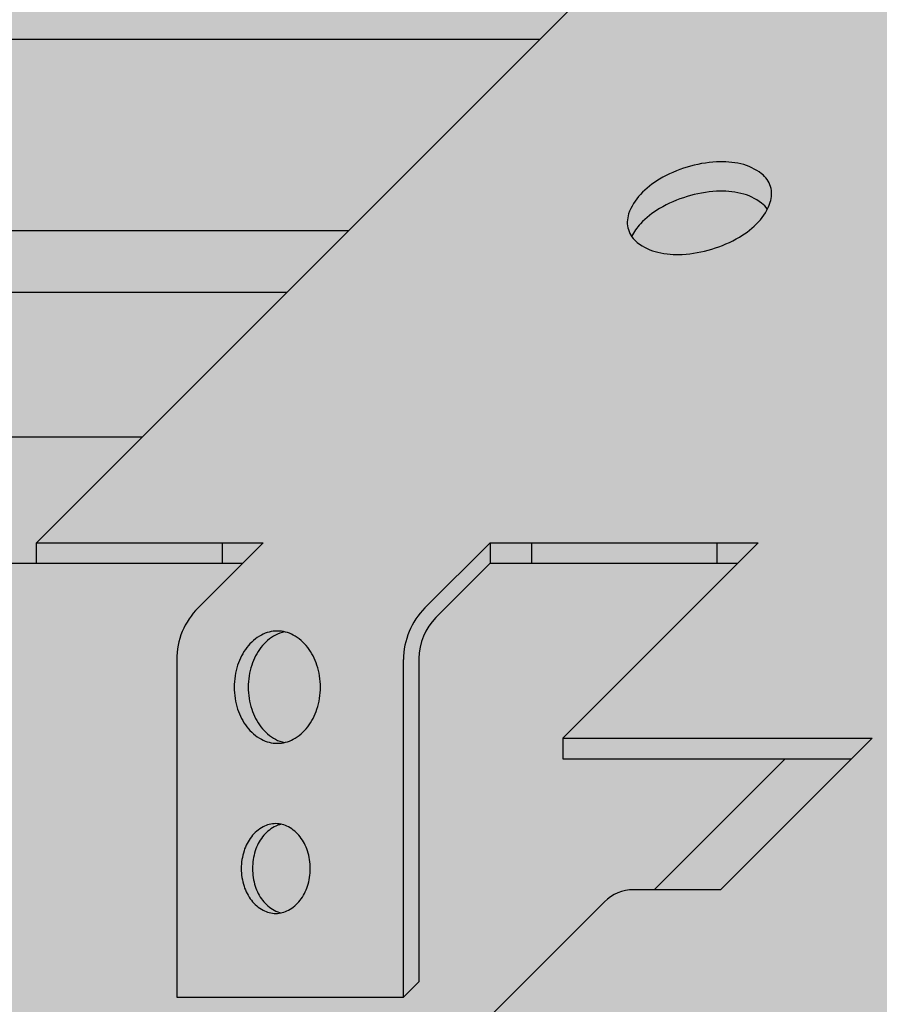
# Model space of a CAD drawing. Extents: x 1139 to 2242, y 0 to 1485.
# Drawn here: x 1600 to 1656, y 625 to 689 of the extents above; entities that cross this region are included whole.
import ezdxf

# ---------------------------------------------------------------- set-up
doc = ezdxf.new("R2010")
doc.units = 0
doc.header["$LTSCALE"] = 15
for name, color, linetype in [('GRAU10', 254, 'CONTINUOUS'), ('GRAU20', 253, 'CONTINUOUS'), ('GRAU35', 251, 'CONTINUOUS'), ('UK', 2, 'CONTINUOUS'), ('UK1', 1, 'CONTINUOUS'), ('UK2', 2, 'CONTINUOUS'), ('UK4', 4, 'CONTINUOUS')]:
    doc.layers.add(name, color=color, linetype=linetype)

# ---------------------------------------------------------------- blocks, each defined once
blk = doc.blocks.new('niveau-schraube-p')
at = {"layer": 'UK1'}
blk.add_lwpolyline([(-72.4600431440158, 45.31072610853425, 0.1570290834003625), (-72.02652037136795, 44.68457528609952, 0.106601897174769), (-71.0253142293659, 44.21163682476026, 0.07226491741675332), (-69.84553513491483, 44.11156663082602, 0.0586687512259909), (-68.41242346747822, 44.36770827466444, 0.05866875122575488), (-67.07799683940357, 44.94970755932809, 0.07226491741617286), (-66.15196682966871, 45.68751591959381, 0.1066018971744445), (-65.5813762421094, 46.63646845180028, 0.1570290834011662), (-65.56808915720922, 47.39793434087187, 0.157029083400761), (-66.00161192985615, 48.02408516330615, 0.1066018971749094), (-67.00281807186002, 48.49702362464632, 0.07226491741680516), (-68.18259716631201, 48.59709381858011, 0.05866875122590354), (-69.61570883374588, 48.34095217474169, 0.05866875122609375), (-70.95013546181326, 47.75895289007985, 0.07226491741721876), (-71.8761654715563, 47.02114452981186, 0.1066018971745589), (-72.44675605911743, 46.07219199760311, 0.157029083400231)], format="xyb", close=True, dxfattribs=at)
blk.add_lwpolyline([(-65.72280837988365, 46.30047243014587, 0.0826811593468945), (-66.00161192985615, 46.59848516330612, 0.1066018971749094), (-67.00281807186002, 47.07142362464583, 0.07226491741680516), (-68.18259716631201, 47.17149381857962, 0.05866875122590354), (-69.61570883374588, 46.9153521747412, 0.05866875122609375), (-70.95013546181326, 46.33335289007937, 0.07226491741721876), (-71.8761654715563, 45.59554452981229, 0.07159289906414937), (-72.30532392134137, 44.98258801926022, 0.03016907072380749)], format="xyb", dxfattribs=at)
at = {"layer": 'UK1', "flags": 128}
for points in [[(-91.57557163076581, 23.12498951072939, 0.07714916207086527), (-91.40935691370578, 22.054171605791, 0.08694926984520415), (-90.96340772419899, 21.20060482680219, 0.1057043944212028), (-90.25543001003643, 20.59789087684385, 0.1242921542981526), (-89.48551331856834, 20.40349859149637, 0.1242921542981349), (-88.71559662710115, 20.59789087684385, 0.1057043944212998), (-88.0076189129386, 21.20060482680219, 0.08694926984523071), (-87.56166972342999, 22.05417160579145, 0.07714916207091706), (-87.39545500637087, 23.12498951072939, 0.07714916207101069), (-87.56166972342999, 24.19580741566824, 0.0869492698451946), (-88.0076189129386, 25.04937419465705, 0.105704394421236), (-88.71559662710115, 25.65208814461539, 0.1242921542981595), (-89.48551331856834, 25.84648042996287, 0.1242921542981786), (-90.25543001003552, 25.65208814461585, 0.1057043944213805), (-90.96340772419899, 25.04937419465705, 0.08694926984525311), (-91.40935691370578, 24.19580741566824, 0.07714916207087966)], [(-91.23355029907998, 14.32982611959414, 0.07714916207086527), (-91.10057852543196, 13.47317179564334, 0.08694926984520415), (-90.74381917382652, 12.79031837245248, 0.1057043944212028), (-90.17743700249594, 12.30814721248544, 0.1242921542981526), (-89.56150364932182, 12.15263338420755, 0.1242921542981349), (-88.94557029614771, 12.30814721248544, 0.1057043944212998), (-88.37918812481803, 12.79031837245248, 0.08694926984523071), (-88.02242877321078, 13.47317179564379, 0.07714916207091706), (-87.88945699956366, 14.32982611959414, 0.07714916207101069), (-88.02242877321078, 15.18648044354541, 0.0869492698451946), (-88.37918812481803, 15.86933386673627, 0.105704394421236), (-88.94557029614771, 16.35150502670285, 0.1242921542981595), (-89.56150364932182, 16.50701885498074, 0.1242921542981786), (-90.17743700249594, 16.35150502670331, 0.1057043944213805), (-90.74381917382652, 15.86933386673627, 0.08694926984525311), (-91.10057852543196, 15.18648044354541, 0.07714916207087966)]]:
    blk.add_lwpolyline(points, format="xyb", close=True, dxfattribs=at)
for points in [[(-89.14527126774556, 25.81039037138771, 0.07093832843659073), (-89.57494590838996, 25.65208814461585, 0.1057043944213805), (-90.28292362255252, 25.04937419465705, 0.08694926984525311), (-90.72887281206113, 24.19580741566824, 0.07714916207087966), (-90.89508752912025, 23.12498951072939, 0.07714916207086527), (-90.72887281206113, 22.054171605791, 0.08694926984520415), (-90.28292362255252, 21.20060482680219, 0.1057043944212028), (-89.57494590838996, 20.59789087684385, 0.07093832843662091), (-89.14527126774556, 20.43958865007153)], [(-89.28931000866396, 16.47814680812098, 0.07093832843659073), (-89.6330497211793, 16.35150502670331, 0.1057043944213805), (-90.19943189250898, 15.86933386673627, 0.08694926984525311), (-90.55619124411623, 15.18648044354541, 0.07714916207087966), (-90.68916301776335, 14.32982611959414, 0.07714916207086527), (-90.55619124411623, 13.47317179564334, 0.08694926984520415), (-90.19943189250898, 12.79031837245248, 0.1057043944212028), (-89.6330497211793, 12.30814721248544, 0.07093832843662091), (-89.28931000866396, 12.18150543106776)]]:
    blk.add_lwpolyline(points, format="xyb", dxfattribs=at)
at = {"layer": 'UK2'}
for p, q in [((-69.06356273642268, 62.23409403272262), (-101.1662106022941, 30.13144616685395)), ((-101.1662106022941, 30.13144616685395), (-90.166210602295, 30.1314461668544)), ((-101.1662106022941, 29.13144616685395), (-101.1662106022941, 30.13144616685395)), ((-90.166210602295, 30.1314461668544), (-93.324561425311, 26.9730943929485)), ((-92.16621060229409, 30.1314461668544), (-92.16621060229409, 29.1314461668544)), ((-82.32484402256887, 26.97281274658144), (-79.16621060229318, 30.1314461668544)), ((-79.16621060229318, 30.1314461668544), (-66.16621060229409, 30.13144616685395)), ((-79.16621060229409, 30.13144616685395), (-79.16621060229409, 29.13144616685395)), ((-77.16621060229409, 30.13144616685395), (-77.16621060229409, 29.1314461668544)), ((-75.64144147019397, 20.65621529895407), (-66.16621060229409, 30.13144616685349)), ((-68.16621060229409, 30.13144616685395), (-68.16621060229409, 29.1314461668544)), ((-79.16598562163108, 29.13177708329931), (-81.79566590232571, 26.50209680260559)), ((-94.36586966306004, 24.45915338757368), (-94.36586966306004, 8.088701183612557)), ((-83.36615263875501, 8.088701183612557), (-83.36615263875501, 24.45887136276724)), ((-82.61621709188057, 24.52111099216017), (-82.61621709188057, 8.838769714446244)), ((-75.64144147019397, 20.65621529895407), (-60.64144147019397, 20.65621529895407)), ((-75.64144147019397, 20.65621529895407), (-75.64144147019397, 19.65621529895407)), ((-60.64144147019397, 20.65621529895407), (-67.99535199453476, 13.30230477461464)), ((-75.64144147019397, 19.65621529895407), (-61.64144147019397, 19.65621529895407)), ((-67.99535199453476, 13.30230477461464), (-72.21241988445672, 13.30234660482483)), ((-73.62646127797598, 12.71656009897561), (-79.13857917659607, 7.204441097966537)), ((-82.61621709188057, 8.838769714446244), (-83.36615263875501, 8.088701183612557)), ((-94.36586966306004, 8.088701183612557), (-83.36615263875501, 8.088701183612557))]:
    blk.add_line(p, q, dxfattribs=at)
for centre, radius, start, end in [((-90.8106196630606, 24.45915338757277), 3.555249999999459, 135.0000086250558, 179.9999999999739), ((-79.81090263875467, 24.45887136276815), 3.555250000000342, 135.0000000000184, 180), ((-79.81468009187938, 24.52111099216017), 2.801537000000969, 135.0000000000184, 180), ((-72.21231950184483, 11.30252064835258), 1.999826125171553, 90.00287599999884, 135.0020730000232)]:
    blk.add_arc(centre, radius, start, end, dxfattribs=at)

msp = doc.modelspace()

# ---------------------------------------------------------------- hatches: boundary and pattern name
at = {"layer": 'GRAU10'}
h = msp.add_hatch(color=256, dxfattribs=at)
h.paths.add_polyline_path([(1619.287895927368, 646.9387728332057, 0.0869492698451946), (1618.688631324631, 648.0857921994341, 0.105704394421236), (1617.737253917506, 648.8957166129841, 0.07093832843667533), (1617.159858983532, 649.1084424644282, 0.07093832843652086), (1616.582464049558, 648.8957166129846, 0.1057043944213805), (1615.631086642433, 648.0857921994341, 0.08694926984525314), (1615.031822039696, 646.9387728332057, 0.07714916207087966), (1614.808463417838, 645.4998123383701, 0.07714916207086527), (1615.031822039696, 644.0608518435351, 0.08694926984520415), (1615.631086642433, 642.9138324773068, 0.1057043944212028), (1616.582464049558, 642.1039080637568, 0.07093832843656468), (1617.159858983532, 641.8911822123127, 0.07093832843664183), (1617.737253917506, 642.1039080637568, 0.1057043944212998), (1618.688631324631, 642.9138324773068, 0.08694926984523073), (1619.287895927368, 644.0608518435357, 0.07714916207091706), (1619.511254549226, 645.4998123383701, 0.07714916207101069)])
h.paths.add_polyline_path([(1618.847416795584, 633.6809096032775, 0.07714916207101068), (1618.668729898098, 634.8320779991462, 0.0869492698451946), (1618.189318215907, 635.7496934921287, 0.105704394421236), (1617.428216290208, 636.3976330229685, 0.07093832843684005), (1616.966300343027, 636.5678137041241, 0.07093832843645398), (1616.504384395849, 636.3976330229691, 0.1057043944213805), (1615.74328247015, 635.7496934921287, 0.08694926984525311), (1615.26387078796, 634.8320779991462, 0.07714916207087964), (1615.085183890473, 633.6809096032775, 0.07714916207086527), (1615.26387078796, 632.5297412074094, 0.08694926984520414), (1615.74328247015, 631.612125714427, 0.1057043944212028), (1616.504384395849, 630.9641861835865, 0.07093832843667697), (1616.966300343028, 630.7940055024313, 0.07093832843663353), (1617.428216290208, 630.9641861835865, 0.1057043944212998), (1618.189318215907, 631.612125714427, 0.08694926984523073), (1618.668729898098, 632.5297412074101, 0.07714916207091706)])
h.paths.add_polyline_path([(1654.119387165514, 640.8384884725403), (1649.797760136841, 640.8384884725405), (1641.259444669607, 632.3001737064291), (1645.58102953246, 632.3001308394873)])
h.paths.add_polyline_path([(1715.706747498074, 622.8367275326564), (1715.370213702795, 624.0695537066515), (1714.803240661631, 624.9704751000037), (1714.17535578657, 625.4538215173051), (1714.134658708328, 625.444253552547), (1713.519203830202, 624.9704757595653), (1712.952231456749, 624.069553235389), (1712.615697480644, 622.8367273433637), (1712.615697480644, 621.4867155886461), (1712.952231456749, 620.2538896966225), (1713.519203464769, 619.3529677531153), (1714.134658762733, 618.8791903190393), (1714.17965304693, 618.8686120286873), (1714.27895848509, 618.9450573715577), (1714.276871085323, 618.9477689840741), (1714.803241760761, 619.352969217881), (1715.370213529682, 620.253889934863), (1715.706747498074, 621.4867167430331)])
h.paths.add_polyline_path([(1811.677659663023, 718.8119581908057), (1811.341125867745, 720.0447843648003), (1810.77415282658, 720.945705758153), (1810.146267951519, 721.4290521754546), (1810.105570873277, 721.4194842106966), (1809.490115995151, 720.9457064177144), (1808.923143621698, 720.0447838935386), (1808.586609645592, 718.811958001513), (1808.586609645592, 717.4576277535893), (1808.923143621699, 716.2248018615664), (1809.490115629717, 715.3238799180597), (1810.105570927682, 714.8501024839832), (1810.146267789572, 714.840534530427), (1810.77415392571, 715.3238813828245), (1811.341125694631, 716.2248020998072), (1811.677659663023, 717.4576289079772)])
msp.add_hatch(color=256, dxfattribs=at).paths.add_polyline_path([(1640.956559395221, 694.8654456413443), (1547.493957958427, 694.8654456413443), (1547.493957958427, 687.7235732628516), (1633.814687016727, 687.723573262851)])
h = msp.add_hatch(color=256, dxfattribs=at)
edge = h.paths.add_edge_path()
edge.add_line((1630.569535427605, 653.5712631811026), (1646.695226169039, 653.571263181103))
edge.add_line((1646.695226169039, 653.571263181103), (1635.306247382569, 642.1822843946335))
edge.add_line((1635.306247382569, 642.1822843946334), (1635.306247382569, 640.8384886958513))
edge.add_line((1635.306247382569, 640.8384886958514), (1649.797760136843, 640.8384886958515))
edge.add_line((1649.797760136843, 640.8384886958515), (1641.259401802664, 632.3001310627984))
edge.add_line((1641.259401802664, 632.3001310627984), (1639.914151840514, 632.3001872740548))
edge.add_arc((1639.914286734234, 629.6128295321231), 2.687357745317284, 90.00287599999955, 135.0020730000246)
edge.add_line((1638.013969098001, 631.5130096637786), (1630.606808774656, 624.1058478590479))
edge.add_arc((1632.290255524649, 622.0111166850652), 2.68735774531733, 128.787366050069, 179.9999589999997)
edge.add_line((1629.602897779332, 622.0111186080981), (1629.602897779332, 620.6436277733278))
edge.add_line((1629.602897779332, 620.6436277733278), (1623.3838203948, 614.4245508994724))
edge.add_line((1623.3838203948, 614.4245508994725), (1444.890778793603, 614.424550899472))
edge.add_line((1444.890778793603, 614.424550899472), (1484.037494207361, 653.5712629577895))
edge.add_line((1484.037494207361, 653.5712629577894), (1501.369607879541, 653.5712629577899))
edge.add_line((1501.369607879541, 653.5712629577899), (1501.369607879541, 616.4402444476552))
edge.add_line((1501.369607879541, 616.4402444476552), (1507.765225767794, 616.4402444476549))
edge.add_line((1507.765225767794, 616.4402444476549), (1509.068101598603, 617.7431202784638))
edge.add_arc((1512.920611005797, 618.9497593480464), 4.037054195419865, 180.0000000000151, 197.3910047664763, ccw=False)
edge.add_arc((1512.920611005802, 618.9497593480443), 4.037054195425122, 159.9291752422616, 179.9999999999848, ccw=False)
edge.add_arc((1512.486185852534, 619.1084855900099), 3.574540159227343, 132.1398406791117, 159.9291752422412, ccw=False)
edge.add_arc((1510.495868430182, 619.0022645740371), 2.786803662259935, 90.00000000035328, 98.41846326677762, ccw=False)
edge.add_arc((1510.495868430164, 619.0022645740364), 2.786803662260695, 64.84592155690137, 89.99999999999221, ccw=False)
edge.add_arc((1510.318145274137, 618.6237965798704), 3.20492271563697, 41.41496858729789, 64.84592155691962, ccw=False)
edge.add_arc((1510.040955005874, 618.3792917541792), 3.574540159226937, 20.070824757727223, 41.414968587293686, ccw=False)
edge.add_arc((1509.606529852606, 618.2205655122116), 4.037054195426077, 6.480149750132114e-12, 20.07082475773359, ccw=False)
edge.add_arc((1509.606529852607, 618.2205655122132), 4.037054195425122, 339.9291752422616, 359.9999999999848, ccw=False)
edge.add_arc((1510.04095500589, 618.0618392702368), 3.57454015920877, 333.0218093905617, 339.92917524231757, ccw=False)
edge.add_line((1513.226511092536, 616.4402444476527), (1516.631799116893, 616.4402444476524))
edge.add_line((1516.631799116893, 616.4402444476525), (1517.934674947703, 617.7431202784629))
edge.add_arc((1521.787184354897, 618.9497593480445), 4.037054195419954, 179.9999999999892, 197.3910047664623, ccw=False)
edge.add_arc((1521.787184354902, 618.9497593480452), 4.037054195424969, 159.9291752422746, 179.9999999999978, ccw=False)
edge.add_arc((1521.352759201635, 619.1084855900089), 3.57454015922816, 132.1398406786338, 159.9291752422304, ccw=False)
edge.add_arc((1519.362441779242, 619.0022645740477), 2.786803662259911, 64.84592155639041, 98.41846326548699, ccw=False)
edge.add_arc((1519.184718623237, 618.6237965798696), 3.204922715637597, 41.41496858730642, 64.8459215569278, ccw=False)
edge.add_arc((1518.907528354974, 618.3792917541782), 3.574540159227429, 20.070824757740127, 41.41496858730619, ccw=False)
edge.add_arc((1518.473103201706, 618.2205655122124), 4.037054195425958, -4.376943252282217e-12, 20.07082475772262, ccw=False)
edge.add_arc((1518.473103201707, 618.2205655122123), 4.037054195424969, 339.92917524227454, 359.99999999999784, ccw=False)
edge.add_arc((1518.907528354987, 618.0618392702395), 3.574540159213228, 333.02180939054307, 339.92917524229676, ccw=False)
edge.add_line((1522.093084441636, 616.4402444476525), (1525.498372465994, 616.4402444476522))
edge.add_line((1525.498372465994, 616.4402444476522), (1526.801248296803, 617.7431202784629))
edge.add_arc((1530.653757704004, 618.9497593480476), 4.037054195427137, 180.0000000000325, 197.3910047664758, ccw=False)
edge.add_arc((1530.653757704002, 618.9497593480443), 4.037054195425122, 159.9291752422616, 179.9999999999848, ccw=False)
edge.add_arc((1530.219332550734, 619.1084855900096), 3.574540159227396, 132.1398406791282, 159.929175242239, ccw=False)
edge.add_arc((1528.22901512837, 619.0022645740335), 2.786803662261196, 64.84592155703609, 98.41846326654519, ccw=False)
edge.add_arc((1528.051291972337, 618.6237965798707), 3.20492271563697, 41.41496858729789, 64.84592155691962, ccw=False)
edge.add_arc((1527.774101704073, 618.3792917541793), 3.574540159227611, 20.070824757720686, 41.414968587287376, ccw=False)
edge.add_arc((1527.339676550807, 618.2205655122116), 4.037054195425288, 1.0913936421275139e-11, 20.070824757737682, ccw=False)
edge.add_arc((1527.339676550805, 618.2205655122137), 4.037054195427184, 333.8326111760261, 359.9999999999805, ccw=False)
edge.add_line((1530.962971112926, 616.4402444476522), (1534.364945815094, 616.4402444476518))
edge.add_line((1534.364945815094, 616.4402444476518), (1535.667821645903, 617.7431202784622))
edge.add_arc((1539.520331053101, 618.9497593480455), 4.037054195424274, 180.0000000000022, 197.3910047664658, ccw=False)
edge.add_arc((1539.520331053102, 618.9497593480452), 4.037054195424969, 159.9291752422746, 179.9999999999978, ccw=False)
edge.add_arc((1539.085905899835, 619.1084855900087), 3.574540159228141, 132.1398406785168, 159.9291752422277, ccw=False)
edge.add_arc((1537.095588477346, 619.0022645740374), 2.786803662259926, 89.99999999756261, 98.41846326338663, ccw=False)
edge.add_arc((1537.095588477464, 619.0022645740373), 2.786803662260084, 64.84592155689887, 89.99999999998897, ccw=False)
edge.add_arc((1536.917865321437, 618.6237965798699), 3.204922715637597, 41.41496858730642, 64.8459215569278, ccw=False)
edge.add_arc((1536.640675053173, 618.3792917541786), 3.574540159228002, 20.070824757731316, 41.414968587298176, ccw=False)
edge.add_arc((1536.206249899907, 618.2205655122125), 4.037054195425116, -2.2168933355715126e-12, 20.070824757724722, ccw=False)
edge.add_arc((1536.206249899907, 618.2205655122125), 4.037054195424969, 339.92917524227454, 359.99999999999784, ccw=False)
edge.add_arc((1536.640675053174, 618.061839270244), 3.574540159226894, 333.0218093905611, 339.92917524230376, ccw=False)
edge.add_line((1539.826231139835, 616.4402444476518), (1545.70247462504, 616.4402444476533))
edge.add_line((1545.70247462504, 616.4402444476534), (1547.493957958427, 618.23172778104))
edge.add_line((1547.493957958427, 618.23172778104), (1547.493957958427, 653.5712629577898))
edge.add_line((1547.493957958427, 653.5712629577898), (1614.444129802843, 653.5712629577912))
edge.add_line((1614.444129802843, 653.5712629577912), (1611.543746845834, 650.670879127558))
edge.add_arc((1614.921970972935, 647.2926560175422), 4.777529658094953, 135.0000086250526, 179.9999999999707)
edge.add_line((1610.14444131484, 647.2926560175446), (1610.14444131484, 625.2941127587442))
edge.add_line((1610.14444131484, 625.2941127587442), (1624.925813739921, 625.2941127587442))
edge.add_line((1624.925813739921, 625.2941127587442), (1625.933573902174, 626.3020516242702))
edge.add_line((1625.933573902174, 626.3020516242702), (1625.933573902174, 647.3759143800938))
edge.add_arc((1629.698267272754, 647.3759143800935), 3.764693370580118, 135.0000000000131, 179.9999999999953, ccw=False)
edge.add_line((1627.036227061329, 650.0379545915181), (1630.569980111698, 653.5717076418866))
edge.add_line((1630.569980111698, 653.5717076418866), (1630.569535427605, 653.5712631811026))
at = {"layer": 'GRAU20'}
h = msp.add_hatch(color=256, dxfattribs=at)
edge = h.paths.add_edge_path()
edge.add_line((1692.775948916093, 614.9928566815844), (1636.336529567251, 614.992856681585))
edge.add_line((1636.336529567251, 614.992856681585), (1632.929332348371, 611.585659462706))
edge.add_line((1632.929332348372, 611.5856594627057), (1636.185183365644, 605.946598809683))
edge.add_line((1636.185183365644, 605.946598809683), (1630.811086426245, 600.5725005266725))
edge.add_line((1630.811086426245, 600.5725005266725), (1629.259609637154, 600.571950503058))
edge.add_line((1629.259609637154, 600.571950503058), (1625.59148428719, 606.9257560193303))
edge.add_line((1625.59148428719, 606.9257560193303), (1629.617551073339, 610.9518224221048))
edge.add_line((1629.617551073339, 610.9518224221048), (1629.617551073339, 616.3366523803664))
edge.add_line((1629.617551073339, 616.3366523803664), (1636.635692907015, 623.354794214043))
edge.add_line((1636.635692907015, 623.3547942140428), (1632.289926071966, 623.3547942140428))
edge.add_arc((1632.291033116914, 622.0100164933596), 1.344778176352793, 90.04716689453312, 180.9730739945127)
edge.add_line((1630.94644887578, 621.9871787594484), (1629.602897779332, 620.6436277733259))
edge.add_line((1629.602897779332, 620.6436277733259), (1629.602897779332, 622.0111186080977))
edge.add_arc((1632.290255524648, 622.011116685066), 2.687357745317093, 128.7873660500952, 179.9999590000257, ccw=False)
edge.add_line((1630.606808774654, 624.1058478590479), (1638.013969097999, 631.5130096637786))
edge.add_arc((1639.912840911805, 629.6163188685189), 2.683868502384219, 89.97201402194662, 135.0329234837843, ccw=False)
edge.add_line((1639.91415184051, 632.3001870507433), (1645.581029532459, 632.3001308394868))
edge.add_line((1645.581029532459, 632.3001308394868), (1654.119387165513, 640.8384884725399))
edge.add_line((1654.119387165513, 640.8384884725399), (1635.306247382566, 640.8384884725399))
edge.add_line((1635.306247382566, 640.8384884725399), (1635.306247382566, 642.182284171322))
edge.add_line((1635.306247382566, 642.1822841713218), (1646.695226169035, 653.5712629577909))
edge.add_line((1646.695226169035, 653.5712629577909), (1630.569535427601, 653.5712629577909))
edge.add_line((1630.569535427602, 653.5712629577909), (1627.036227061328, 650.0379545915181))
edge.add_arc((1629.698267272754, 647.3759143800937), 3.764693370580082, 135.0000000000164, 180.0000000000047)
edge.add_line((1625.933573902174, 647.3759143800934), (1625.933573902174, 626.3020516242698))
edge.add_line((1625.933573902174, 626.3020516242698), (1624.92581373992, 625.2941127587437))
edge.add_line((1624.92581373992, 625.2941127587437), (1610.14444131484, 625.2941127587437))
edge.add_line((1610.14444131484, 625.2941127587437), (1610.14444131484, 647.2926560175432))
edge.add_arc((1614.921970972935, 647.2926560175417), 4.77752965809522, 135.0000086250597, 179.9999999999817, ccw=False)
edge.add_line((1611.543746845832, 650.6708791275573), (1614.444129802843, 653.571262957791))
edge.add_line((1614.444129802843, 653.5712629577909), (1601.006172410446, 653.5712629577903))
edge.add_line((1601.006172410446, 653.5712629577903), (1601.006172410446, 654.9150586565723))
edge.add_line((1601.006172410446, 654.9150586565723), (1644.145572532118, 698.0544587782404))
edge.add_line((1644.145572532117, 698.0544587782404), (1658.927325218712, 698.0544587782409))
edge.add_line((1658.927325218712, 698.0544587782409), (1660.270782384135, 699.3978218860493))
edge.add_line((1660.270782384135, 699.3978218860493), (1675.052612985322, 699.398170739972))
edge.add_line((1675.052612985322, 699.3981707399719), (1675.052612985324, 698.0544587782409))
edge.add_line((1675.052612985324, 698.0544587782409), (1691.178421989485, 698.0544587782404))
edge.add_line((1691.178421989485, 698.0544587782404), (1703.911196474736, 710.7872332634909))
edge.add_line((1703.911196474736, 710.7872332634907), (1724.068131956466, 710.7872332634907))
edge.add_line((1724.068131956466, 710.7872332634907), (1732.606605071962, 719.3257063789868))
edge.add_line((1732.606605071962, 719.3257063789868), (1728.260838236914, 719.3257063789868))
edge.add_arc((1728.261945276752, 717.9809286659716), 1.344778168680357, 90.04716667707552, 180.9734091619944)
edge.add_line((1726.917361176908, 717.9580830666742), (1725.57380994428, 716.6145319523259))
edge.add_line((1725.57380994428, 716.6145319523263), (1725.57380994428, 717.9820307730414))
edge.add_arc((1728.261167689597, 717.9820288500098), 2.687357745317093, 128.7873660500952, 179.9999590000257, ccw=False)
edge.add_line((1726.577720939603, 720.0767600239917), (1733.984881262948, 727.4839218287224))
edge.add_arc((1735.885198899181, 725.5837416970674), 2.687357745317083, 90.0028760000061, 135.0020730000327, ccw=False)
edge.add_line((1735.885064005461, 728.2710994389989), (1741.551941697408, 728.2710430044306))
edge.add_line((1741.551941697408, 728.2710430044306), (1749.913763747422, 736.6328650544468))
edge.add_line((1749.913763747421, 736.6328650544468), (1814.415957288957, 736.6328650544463))
edge.add_line((1814.415957288957, 736.6328650544463), (1814.415957288956, 732.9045800706166))
edge.add_line((1814.415957288956, 732.9045800706166), (1809.782419841203, 728.2710430044306))
edge.add_line((1809.782419841203, 728.2710430044306), (1810.563847931039, 728.2710430044306))
edge.add_arc((1810.56384793104, 724.4490192779535), 3.822023726476879, 6.87805368215777e-12, 90.00000000000921, ccw=False)
edge.add_line((1814.385871657516, 724.4490192779541), (1814.385871657515, 701.6147125967681))
edge.add_line((1814.385871657516, 701.6147125967681), (1810.825618551042, 698.0544587782402))
edge.add_line((1810.825618551042, 698.0544587782404), (1813.463830578647, 698.0544587782404))
edge.add_line((1813.463830578646, 698.0544587782404), (1814.807287744069, 699.3978218860487))
edge.add_line((1814.807287744069, 699.3978218860486), (1829.589118345255, 699.3981707399719))
edge.add_line((1829.589118345255, 699.3981707399719), (1829.589118345258, 698.0544587782397))
edge.add_line((1829.589118345258, 698.0544587782397), (1843.027335951856, 698.0544587782397))
edge.add_line((1843.027335951856, 698.0544587782397), (1843.027335951852, 687.7235732628492))
edge.add_line((1843.027335951852, 687.7235732628492), (1844.371131650636, 687.7235732628492))
edge.add_line((1844.371131650636, 687.7235732628492), (1842.172149605827, 685.5245912180435))
edge.add_line((1842.172149605827, 685.5245912180435), (1842.147719474241, 685.5169842850731))
edge.add_line((1842.147719474241, 685.5169842850731), (1842.125039547942, 685.5126741828558))
edge.add_line((1842.125039547942, 685.5126741828558), (1831.829347055251, 685.5126741828576))
edge.add_line((1831.829347055251, 685.5126741828576), (1799.887935830182, 653.571262957789))
edge.add_line((1799.887935830182, 653.571262957789), (1785.106485471631, 653.5717076418849))
edge.add_line((1785.106485471631, 653.571707641885), (1781.572732421262, 650.037954591517))
edge.add_arc((1784.234772632688, 647.3759143800925), 3.764693370580082, 135.0000000000164, 180.0000000000047)
edge.add_line((1780.470079262108, 647.3759143800921), (1780.470079262108, 626.3020516242685))
edge.add_line((1780.470079262108, 626.3020516242685), (1779.462319099854, 625.2941127587425))
edge.add_line((1779.462319099854, 625.2941127587425), (1764.680946674774, 625.2941127587425))
edge.add_line((1764.680946674774, 625.2941127587425), (1764.680946674774, 647.292656017542))
edge.add_arc((1769.458476332869, 647.2926560175405), 4.77752965809522, 135.0000086250597, 179.9999999999817, ccw=False)
edge.add_line((1766.080252205767, 650.6708791275561), (1768.980635162779, 653.5712629577909))
edge.add_line((1768.980635162779, 653.5712629577909), (1752.85508637281, 653.5712629577909))
edge.add_line((1752.85508637281, 653.5712629577909), (1740.122311887563, 640.8384884725398))
edge.add_line((1740.122311887563, 640.8384884725399), (1719.965376405832, 640.8384884725405))
edge.add_line((1719.965376405832, 640.8384884725405), (1718.44504512401, 639.3181571907197))
edge.add_line((1718.44504512401, 639.3181571907198), (1718.445045124009, 636.9377960462483))
edge.add_line((1718.445045124009, 636.9377960462482), (1713.807379536383, 632.3001308394868))
edge.add_line((1713.807379536383, 632.3001308394868), (1714.59293576609, 632.3001308394868))
edge.add_arc((1714.592935766091, 628.4781071130097), 3.822023726476879, 6.87805368215777e-12, 90.00000000000921, ccw=False)
edge.add_line((1718.414959492568, 628.4781071130103), (1718.414959492566, 605.6438004318243))
edge.add_line((1718.414959492567, 605.6438004318243), (1710.80898459112, 598.0378240091745))
edge.add_line((1710.80898459112, 598.0378240091745), (1709.469622867122, 598.0378240091745))
edge.add_line((1709.469622867122, 598.0378240091745), (1709.469622867122, 620.8704787918334))
edge.add_arc((1706.985307444913, 620.8704787918338), 2.484315422209185, 359.999999999993, 449.999999999993)
edge.add_line((1706.985307444913, 623.3547942140428), (1702.481682147333, 623.3547942140428))
edge.add_line((1702.481682147333, 623.3547942140428), (1700.961235383069, 621.8343474497793))
edge.add_line((1700.961235383069, 621.8343474497793), (1700.961235383069, 619.4539877411563))
edge.add_line((1700.961235383069, 619.4539877411563), (1692.775948916093, 611.2687019463991))
edge.add_line((1692.775948916093, 611.2687019463992), (1692.775948916093, 614.9928566815844))
edge = h.paths.add_edge_path(flags=16)
edge.add_arc((1647.244933006613, 675.7180742787783), 1.669508795429483, 33.6395749919411, 52.54569730462556)
edge.add_arc((1646.11400314091, 674.2417813126646), 3.529197823986642, 52.54569730469194, 76.88513273972887)
edge.add_arc((1645.659319201288, 672.290187615791), 5.533057959481824, 76.8851327397275, 93.41829188649238)
edge.add_arc((1645.828175090669, 669.4632644742576), 8.365019604616682, 93.41829188643833, 106.8487839915816)
edge.add_arc((1645.828175090659, 669.4632644742854), 8.365019604587417, 106.8487839915767, 120.2792760967633)
edge.add_arc((1644.400256699161, 671.9088841967065), 5.533057959459939, 120.2792760965237, 136.8124352433829)
edge.add_arc((1642.939207844926, 673.2803037853183), 3.529197823999018, 136.8124352435026, 153.1923718722016)
edge.add_arc((1641.179238655859, 675.7968115237447), 1.66950879543897, 213.6395749920897, 232.5456973047023)
edge.add_arc((1642.310168521557, 677.2731044898487), 3.529197823985421, 232.5456973046892, 256.8851327396937)
edge.add_arc((1642.76485246118, 679.2246981867233), 5.533057959481646, 256.8851327397076, 273.4182918864608)
edge.add_arc((1642.5959965718, 682.0516213282601), 8.365019604619802, 273.4182918864098, 286.8487839915729)
edge.add_arc((1642.595996571784, 682.051621328316), 8.365019604677933, 286.848783991566, 300.2792760966752)
edge.add_arc((1644.023914963268, 679.6060016058341), 5.533057959505171, 300.2792760968364, 316.8124352434576)
edge.add_arc((1645.484963817548, 678.2345820171914), 3.529197823990117, 316.8124352434826, 333.1923718722121)
edge = h.paths.add_edge_path(flags=16)
edge.add_arc((1617.811087599551, 646.4508684127222), 2.736201481967099, 103.7688017595447, 116.6811620797477)
edge.add_arc((1618.000913222437, 646.2658060635266), 2.988047448450134, 118.3403210085858, 142.4763559931687)
edge.add_arc((1618.604476933759, 645.802279493258), 3.749063897003897, 142.4763559930682, 162.3536693657087)
edge.add_arc((1619.555305876842, 645.4998123383738), 4.746842459004692, 162.3536693658779, 180.0000000000516)
edge.add_arc((1619.555305876841, 645.4998123383658), 4.746842459003776, 179.9999999999539, 197.6463306341237)
edge.add_arc((1618.604476933761, 645.1973451834825), 3.74906389700593, 197.6463306342961, 217.5236440069258)
edge.add_arc((1618.000913222439, 644.7338186132171), 2.988047448454114, 217.5236440068727, 241.6596789914153)
edge.add_arc((1617.532959173426, 643.7938412251688), 1.93889532222301, 240.6446231781343, 258.9054129771208)
edge.add_arc((1616.70264317909, 644.0221535303975), 2.179468983568008, 282.1096428662485, 298.3403210086094)
edge.add_arc((1616.318804744626, 644.7338186132149), 2.988047448451345, 298.3403210085733, 322.4763559931385)
edge.add_arc((1615.715241033302, 645.1973451834823), 3.749063897006207, 322.4763559930835, 342.3536693657201)
edge.add_arc((1614.764412090227, 645.4998123383656), 4.74684245899859, 342.3536693658661, 360.0000000000479)
edge.add_arc((1614.764412090229, 645.499812338375), 4.746842458996749, 359.9999999999337, 377.6463306341371)
edge.add_arc((1615.715241033302, 645.8022794932567), 3.749063897006313, 17.64633063429916, 37.52364400692674)
edge.add_arc((1616.318804744624, 646.2658060635232), 2.988047448453257, 37.5236440068705, 61.65967899141999)
edge.add_arc((1616.70264317909, 646.977471146342), 2.179468983567879, 61.65967899138866, 77.8903571323375)
edge = h.paths.add_edge_path(flags=16)
edge.add_arc((1617.332072986549, 634.8630366496393), 1.743575186853476, 102.1096428526712, 118.3403210074442)
edge.add_arc((1617.639143734153, 634.2937045834037), 2.390437958759338, 118.3403210086041, 142.4763559931857)
edge.add_arc((1618.121994703209, 633.9228833271865), 2.999251117603086, 142.4763559930383, 162.3536693656792)
edge.add_arc((1618.882657857677, 633.6809096032812), 3.797473967204558, 162.3536693658914, 180.0000000000646)
edge.add_arc((1618.882657857676, 633.680909603273), 3.797473967203326, 179.9999999999401, 197.6463306341098)
edge.add_arc((1618.121994703211, 633.438935879369), 2.999251117604837, 197.6463306343286, 217.5236440069578)
edge.add_arc((1617.639143734155, 633.0681146231537), 2.390437958763139, 217.5236440068367, 241.6596789913791)
edge.add_arc((1617.332072986628, 632.4987825567599), 1.743575186754139, 241.6596789878634, 257.8903571356713)
edge.add_arc((1616.600527699475, 632.4987825569004), 1.743575186855373, 282.1096428578437, 298.3403210085855)
edge.add_arc((1616.293456951902, 633.0681146231519), 2.390437958760995, 298.3403210086159, 322.4763559931804)
edge.add_arc((1615.810605982844, 633.4389358793686), 2.999251117605397, 322.4763559930575, 342.3536693656934)
edge.add_arc((1615.049942828385, 633.680909603273), 3.797473967198748, 342.353669365878, 360.0000000000599)
edge.add_arc((1615.049942828385, 633.6809096032824), 3.797473967198132, 359.9999999999193, 377.6463306341225)
edge.add_arc((1615.810605982845, 633.9228833271856), 2.999251117605127, 17.64633063432687, 37.52364400695428)
edge.add_arc((1616.293456951903, 634.293704583401), 2.390437958761499, 37.52364400685762, 61.65967899140737)
edge.add_arc((1616.600527699475, 634.8630366496536), 1.743575186855238, 61.65967899141208, 77.89035712930855)
edge.add_line((1616.966300343348, 636.5678137040546), (1616.966300343214, 636.5678137041537))
edge = h.paths.add_edge_path(flags=16)
edge.add_arc((1676.387028675266, 626.998008798424), 1.669508795432023, 33.63957499203424, 52.54569730471874)
edge.add_arc((1675.256098809562, 625.521715832317), 3.529197823984588, 52.54569730465388, 76.88513273969089)
edge.add_arc((1674.801414869942, 623.5701221354409), 5.533057959481824, 76.8851327397275, 93.41829188649238)
edge.add_arc((1674.970270759321, 620.7431989939024), 8.36501960462183, 93.41829188643203, 106.8487839915753)
edge.add_arc((1674.970270759311, 620.7431989939354), 8.365019604587417, 106.8487839915767, 120.2792760967633)
edge.add_arc((1673.542352367818, 623.1888187163559), 5.533057959462471, 120.279276096556, 136.8124352434156)
edge.add_arc((1672.081303513579, 624.5602383049713), 3.529197823996536, 136.8124352435601, 153.1923718722591)
edge.add_arc((1670.321334324512, 627.0767460433926), 1.669508795438463, 213.6395749920635, 232.5456973046371)
edge.add_arc((1671.45226419021, 628.5530390095009), 3.529197823988097, 232.5456973047101, 256.885132739714)
edge.add_arc((1671.906948129832, 630.5046327063684), 5.53305795947734, 256.8851327397037, 273.4182918864572)
edge.add_arc((1671.73809224045, 633.331555847915), 8.365019604625399, 273.4182918864201, 286.8487839915832)
edge.add_arc((1671.738092240437, 633.3315558479608), 8.365019604673138, 286.8487839915803, 300.2792760966895)
edge.add_arc((1673.166010631923, 630.8859361254878), 5.533057959507083, 300.2792760967919, 316.8124352434133)
edge.add_arc((1674.627059486201, 629.5145165368408), 3.529197823990117, 316.8124352434826, 333.1923718722121)
edge = h.paths.add_edge_path(flags=16)
edge.add_arc((1718.297561210791, 675.6248247253259), 2.086885994296237, 213.6395749920292, 232.5456973046244)
edge.add_arc((1719.711223542915, 677.4701909329647), 4.411497279987194, 232.5456973047156, 256.8851327397206)
edge.add_arc((1720.279578467443, 679.9096830540526), 6.91632244935205, 256.8851327397134, 273.4182918864665)
edge.add_arc((1720.068508605719, 683.4433369809735), 10.45627450577483, 273.4182918864098, 286.8487839915728)
edge.add_arc((1720.068508605697, 683.4433369810356), 10.45627450584073, 286.8487839915894, 300.2792760966986)
edge.add_arc((1721.853406595053, 680.3863123279443), 6.916322449383673, 300.2792760968169, 316.812435243438)
edge.add_arc((1723.679717662905, 678.6720378421404), 4.411497279987807, 316.8124352434384, 333.1923718721709)
edge.add_arc((1725.879679149234, 675.5264031691141), 2.086885994292506, 33.63957499207211, 52.54569730475759)
edge.add_arc((1724.466016817105, 673.6810369614835), 4.411497279979595, 52.54569730466505, 76.8851327397015)
edge.add_arc((1723.897661892579, 671.2415448403887), 6.916322449351038, 76.88513273972706, 93.41829188649237)
edge.add_arc((1724.108731754303, 667.7078909134616), 10.45627450577994, 93.41829188642988, 106.848783991573)
edge.add_arc((1724.108731754292, 667.7078909135078), 10.45627450573247, 106.8487839915888, 120.2792760967753)
edge.add_arc((1722.323833764919, 670.7649155665337), 6.916322449323265, 120.2792760965346, 136.8124352433938)
edge.add_arc((1720.497522697127, 672.4791900522974), 4.411497279999046, 136.8124352435264, 153.1923718722247)
edge = h.paths.add_edge_path(flags=16)
edge.add_arc((1767.761465285213, 724.5168770040915), 1.669508795438463, 213.6395749920635, 232.5456973046371)
edge.add_arc((1768.89239515091, 725.9931699701997), 3.529197823988097, 232.5456973047101, 256.885132739714)
edge.add_arc((1769.347079090532, 727.9447636670673), 5.53305795947734, 256.8851327397037, 273.4182918864572)
edge.add_arc((1769.178223201151, 730.7716868086137), 8.365019604625399, 273.4182918864201, 286.8487839915832)
edge.add_arc((1769.178223201137, 730.7716868086595), 8.365019604673138, 286.8487839915803, 300.2792760966895)
edge.add_arc((1770.606141592623, 728.3260670861865), 5.533057959507083, 300.2792760967919, 316.8124352434133)
edge.add_arc((1772.067190446901, 726.9546474975396), 3.529197823990117, 316.8124352434826, 333.1923718722121)
edge.add_arc((1773.827159635966, 724.4381397591228), 1.669508795432023, 33.63957499203424, 52.54569730471874)
edge.add_arc((1772.696229770262, 722.9618467930159), 3.529197823984588, 52.54569730465388, 76.88513273969089)
edge.add_arc((1772.241545830642, 721.0102530961398), 5.533057959481824, 76.8851327397275, 93.41829188649238)
edge.add_arc((1772.410401720021, 718.1833299546012), 8.36501960462183, 93.41829188643203, 106.8487839915753)
edge.add_arc((1772.410401720011, 718.1833299546342), 8.365019604587417, 106.8487839915767, 120.2792760967633)
edge.add_arc((1770.982483328518, 720.6289496770546), 5.533057959462471, 120.279276096556, 136.8124352434156)
edge.add_arc((1769.521434474279, 722.0003692656701), 3.529197823996536, 136.8124352435601, 153.1923718722591)
edge = h.paths.add_edge_path(flags=16)
edge.add_arc((1773.661103384648, 646.9774711463408), 2.179468983567583, 102.109642859917, 118.3403210085613)
edge.add_arc((1774.044941819114, 646.2658060635254), 2.988047448450134, 118.3403210085858, 142.4763559931687)
edge.add_arc((1774.648505530435, 645.8022794932567), 3.749063897003897, 142.4763559930682, 162.3536693657087)
edge.add_arc((1775.599334473518, 645.4998123383725), 4.746842459004692, 162.3536693658779, 180.0000000000516)
edge.add_arc((1775.599334473518, 645.4998123383646), 4.746842459003776, 179.9999999999539, 197.6463306341237)
edge.add_arc((1774.648505530437, 645.1973451834814), 3.74906389700593, 197.6463306342961, 217.5236440069258)
edge.add_arc((1774.044941819116, 644.7338186132158), 2.988047448454114, 217.5236440068727, 241.6596789914153)
edge.add_arc((1773.661103384618, 644.0221535308287), 2.17946898393361, 241.6596789975052, 257.8903571461568)
edge.add_arc((1772.746671775767, 644.022153530397), 2.179468983568021, 282.1096428631677, 298.3403210085914)
edge.add_arc((1772.362833341302, 644.7338186132137), 2.988047448451345, 298.3403210085733, 322.4763559931385)
edge.add_arc((1771.759269629978, 645.197345183481), 3.749063897006207, 322.4763559930835, 342.3536693657201)
edge.add_arc((1770.808440686903, 645.4998123383643), 4.74684245899859, 342.3536693658661, 360.0000000000479)
edge.add_arc((1770.808440686905, 645.4998123383738), 4.746842458996749, 359.9999999999337, 377.6463306341371)
edge.add_arc((1771.759269629979, 645.8022794932556), 3.749063897006313, 17.64633063429916, 37.52364400692674)
edge.add_arc((1772.362833341301, 646.265806063522), 2.988047448453257, 37.5236440068705, 61.65967899141999)
edge.add_arc((1772.746671775856, 646.977471146585), 2.179468983310512, 61.65967899041345, 77.89035714099069)
edge = h.paths.add_edge_path(flags=16)
edge.add_arc((1773.730822038202, 634.8630366496546), 1.743575186853576, 102.1096428599615, 118.3403210086053)
edge.add_arc((1774.037892785775, 634.2937045834025), 2.390437958759338, 118.3403210086041, 142.4763559931857)
edge.add_arc((1774.520743754831, 633.9228833271852), 2.999251117603086, 142.4763559930383, 162.3536693656792)
edge.add_arc((1775.281406909299, 633.6809096032799), 3.797473967204558, 162.3536693658914, 180.0000000000646)
edge.add_arc((1775.281406909298, 633.6809096032717), 3.797473967203326, 179.9999999999401, 197.6463306341098)
edge.add_arc((1774.520743754833, 633.4389358793677), 2.999251117604837, 197.6463306343286, 217.5236440069578)
edge.add_arc((1774.037892785777, 633.0681146231525), 2.390437958763139, 217.5236440068367, 241.6596789913791)
edge.add_arc((1773.730822038202, 632.4987825568965), 1.743575186852797, 241.6596789913917, 257.8903571400431)
edge.add_arc((1773.002193213589, 632.4908664965984), 1.735223859237205, 282.0703199299736, 298.3796439384789)
edge.add_arc((1772.692206003524, 633.0681146231507), 2.390437958760995, 298.3403210086159, 322.4763559931804)
edge.add_arc((1772.209355034466, 633.4389358793674), 2.999251117605397, 322.4763559930575, 342.3536693656934)
edge.add_arc((1771.448691880007, 633.6809096032717), 3.797473967198748, 342.353669365878, 360.0000000000599)
edge.add_arc((1771.448691880007, 633.6809096032812), 3.797473967198132, 359.9999999999193, 377.6463306341225)
edge.add_arc((1772.209355034467, 633.9228833271843), 2.999251117605127, 17.64633063432687, 37.52364400695428)
edge.add_arc((1772.692206003525, 634.2937045833997), 2.390437958761499, 37.52364400685762, 61.65967899140737)
edge.add_arc((1772.99927412831, 634.86302953071), 1.743582697603775, 61.6597141850886, 77.89032194631395)
h.paths.add_polyline_path([(1714.17535578657, 625.4581400105101), (1714.134658708327, 625.4485720457521), (1713.519203830201, 624.9747942527702), (1712.952231456749, 624.0738717285942), (1712.615697480643, 622.8410458365687), (1712.615697480643, 621.4867155886452), (1712.952231456749, 620.2538896966221), (1713.519203464768, 619.3529677531151), (1714.134658762732, 618.8791903190388), (1714.175355624622, 618.8696223654827), (1714.803241760761, 619.3529692178803), (1715.370213529681, 620.2538899348625), (1715.706747498074, 621.4867167430324), (1715.706747498074, 622.8410460258616), (1715.370213702795, 624.0738721998564), (1714.80324066163, 624.9747935932087)], flags=16)
edge = h.paths.add_edge_path(flags=16)
edge.add_arc((1714.463383453712, 611.0299632888177), 2.57449986433716, 85.50945583156567, 88.44513591333467)
edge.add_arc((1714.463383453706, 611.0299632888311), 2.574499864324169, 88.4451359132044, 119.1429621356677)
edge.add_arc((1714.990539082007, 610.0845205146221), 3.656976236238864, 119.1429621356741, 143.5426008794837)
edge.add_arc((1715.847757470042, 609.4511980800236), 4.72277202857042, 143.5426008794333, 162.3265490329204)
edge.add_arc((1717.21738293513, 609.0147940134908), 6.160242871371328, 162.3265490329601, 178.4451359132152)
edge.add_arc((1717.217382935134, 609.014794013489), 6.160242871375333, 178.4451359131992, 194.5637227936069)
edge.add_arc((1715.826100077606, 608.6533324881926), 4.722772028568268, 194.5637227935918, 213.3476709466947)
edge.add_arc((1714.935787267344, 608.0674453225831), 3.656976236240329, 213.3476709467345, 237.7473096908523)
edge.add_arc((1714.358119176638, 607.1519920617674), 2.574499864323519, 237.747309690787, 268.4451359131632)
edge.add_arc((1714.358119176522, 607.1519920617728), 2.574499864325972, 268.4451359157359, 274.4905441711959)
edge.add_arc((1714.761257886272, 607.1519920617674), 2.574499864323538, 265.5094558279131, 268.4451359131632)
edge.add_arc((1714.76125788627, 607.1519920617674), 2.574499864323397, 268.4451359132107, 299.1429621356211)
edge.add_arc((1714.234102257969, 608.0974348359784), 3.656976236239793, 299.1429621356166, 323.542600879586)
edge.add_arc((1713.376883869933, 608.7307572705719), 4.722772028569524, 323.5426008795728, 342.3265490328079)
edge.add_arc((1712.007258404842, 609.1671613371122), 6.160242871375663, 342.3265490328148, 358.4451359131908)
edge.add_arc((1712.007258404848, 609.1671613371119), 6.160242871370154, 358.4451359131929, 374.5637227936142)
edge.add_arc((1713.398541262372, 609.5286228624061), 4.722772028567527, 14.56372279361611, 33.34767094670824)
edge.add_arc((1714.288854072631, 610.1145100280196), 3.6569762362401, 33.34767094666806, 57.74730969078734)
edge.add_arc((1714.866522163342, 611.0299632888299), 2.574499864325353, 57.74730969085298, 88.44513591322553)
edge.add_arc((1714.866522163341, 611.0299632888311), 2.574499864324177, 88.44513591319757, 94.49054418303318)
edge.add_line((1714.664952807955, 613.5965601302486), (1714.664952808444, 613.5965601302996))
edge = h.paths.add_edge_path(flags=16)
edge.add_arc((1796.062170368184, 675.7968115237429), 1.669508795437616, 213.6395749920199, 232.5456973046557)
edge.add_arc((1797.193100233883, 677.2731044898516), 3.529197823988097, 232.5456973047101, 256.885132739714)
edge.add_arc((1797.647784173505, 679.2246981867233), 5.533057959481646, 256.8851327397076, 273.4182918864608)
edge.add_arc((1797.478928284126, 682.0516213282601), 8.365019604619802, 273.4182918864098, 286.8487839915729)
edge.add_arc((1797.47892828411, 682.0516213283108), 8.365019604673138, 286.8487839915803, 300.2792760966895)
edge.add_arc((1798.906846675593, 679.6060016058341), 5.533057959505171, 300.2792760968364, 316.8124352434576)
edge.add_arc((1800.367895529875, 678.2345820171945), 3.529197823990752, 316.8124352434209, 333.192371872159)
edge.add_arc((1802.127864718939, 675.7180742787747), 1.669508795432023, 33.63957499203424, 52.54569730471874)
edge.add_arc((1800.996934853235, 674.2417813126674), 3.529197823984087, 52.54569730467266, 76.88513273970909)
edge.add_arc((1800.542250913613, 672.2901876157866), 5.53305795948598, 76.88513273973102, 93.41829188649618)
edge.add_arc((1800.711106802994, 669.4632644742576), 8.365019604616682, 93.41829188643833, 106.8487839915816)
edge.add_arc((1800.711106802984, 669.4632644742854), 8.365019604587417, 106.8487839915767, 120.2792760967633)
edge.add_arc((1799.283188411487, 671.9088841967107), 5.533057959456686, 120.2792760965507, 136.8124352434097)
edge.add_arc((1797.82213955725, 673.2803037853155), 3.529197823998895, 136.8124352434395, 153.1923718721395)
h.paths.add_polyline_path([(1810.14626778957, 714.8405345304265), (1810.774153925709, 715.3238813828241), (1811.34112569463, 716.2248020998063), (1811.677659663022, 717.4576289079762), (1811.677659663022, 718.8119581908054), (1811.341125867744, 720.0447843648002), (1810.774152826579, 720.9457057581525), (1810.146267951518, 721.429052175454), (1810.105570873276, 721.4194842106959), (1809.49011599515, 720.945706417714), (1808.923143621697, 720.044783893538), (1808.586609645592, 718.8119580015125), (1808.586609645592, 717.4576277535891), (1808.923143621697, 716.224801861566), (1809.490115629717, 715.3238799180589), (1810.105570927681, 714.8501024839826)], flags=16)
edge = h.paths.add_edge_path(flags=16)
edge.add_arc((1810.716935029386, 702.8343902730767), 2.285690733277439, 265.3239379027518, 268.6306539532962)
edge.add_arc((1810.732170051219, 703.1229042267112), 2.574499864323397, 268.4451359132107, 299.1429621356211)
edge.add_arc((1810.205014422918, 704.0683470009222), 3.656976236239793, 299.1429621356166, 323.542600879586)
edge.add_arc((1809.347796034882, 704.7016694355157), 4.722772028569524, 323.5426008795728, 342.3265490328079)
edge.add_arc((1807.978170569791, 705.138073502056), 6.160242871375663, 342.3265490328148, 358.4451359131908)
edge.add_arc((1807.978170569796, 705.1380735020557), 6.160242871370157, 358.4451359131922, 374.5637227936136)
edge.add_arc((1809.36945342732, 705.4995350273499), 4.722772028567489, 14.56372279361432, 33.34767094670669)
edge.add_arc((1810.25976623758, 706.0854221929634), 3.6569762362401, 33.34767094666806, 57.74730969078734)
edge.add_arc((1810.83743432829, 707.0008754537737), 2.574499864325353, 57.74730969085298, 88.44513591322553)
edge.add_arc((1810.837405590235, 706.9632486913988), 2.61211374079401, 88.46690041693628, 94.42294797945115)
edge.add_arc((1810.426489031664, 706.805945591082), 2.769570920632138, 85.66232991323474, 88.39311790098404)
edge.add_arc((1810.434295618655, 707.0008754537749), 2.574499864324169, 88.4451359132044, 119.1429621356677)
edge.add_arc((1810.961451246956, 706.0554326795659), 3.656976236238864, 119.1429621356741, 143.5426008794837)
edge.add_arc((1811.818669634991, 705.4221102449674), 4.722772028570328, 143.5426008794348, 162.3265490329221)
edge.add_arc((1813.188295100079, 704.9857061784346), 6.160242871371328, 162.3265490329601, 178.4451359132152)
edge.add_arc((1813.188295100083, 704.9857061784328), 6.160242871375333, 178.4451359131992, 194.5637227936069)
edge.add_arc((1811.797012242555, 704.6242446531364), 4.722772028568287, 194.5637227935927, 213.3476709466954)
edge.add_arc((1810.906699432293, 704.0383574875269), 3.656976236240329, 213.3476709467345, 237.7473096908523)
edge.add_arc((1810.329031341586, 703.1229042267112), 2.574499864323455, 237.7473096907861, 268.4451359131632)
edge.add_arc((1810.329031341524, 703.1229042267163), 2.574499864326965, 268.4451359145461, 274.4905441484398)
edge = h.paths.add_edge_path(flags=16)
edge.add_line((1798.452478829839, 719.3257063789868), (1802.956219609862, 719.3257063789868))
edge.add_arc((1802.956219609862, 716.8413909567776), 2.484315422209032, -6.991740519879386e-12, 89.99999999999301, ccw=False)
edge.add_line((1805.440535032071, 716.8413909567772), (1805.44053503207, 710.7872332634902))
edge.add_line((1805.44053503207, 710.7872332634902), (1792.29860866049, 710.7872332634902))
edge.add_line((1792.29860866049, 710.7872332634902), (1796.932147548017, 715.4207717694492))
edge.add_line((1796.932147548017, 715.4207717694492), (1796.932147548016, 717.8052596147229))
edge.add_line((1796.932147548016, 717.8052596147229), (1798.452478829837, 719.3255908965446))
edge.add_line((1798.452478829837, 719.3255908965444), (1798.452478829839, 719.3257063789866))
h.paths.add_polyline_path([(1805.440535032072, 698.0544587782404), (1797.338282193262, 698.0544587782397), (1805.44053503207, 706.1567116170472)], flags=17)
h.paths.add_polyline_path([(1790.090656779821, 710.9637688465289), (1789.914121196783, 710.7872332634902), (1790.090656779821, 710.7872332634902)], flags=16)
h.paths.add_polyline_path([(1807.574466520763, 728.4475785874693), (1807.397930937725, 728.2710430044306), (1807.574466520763, 728.2710430044306)], flags=16)
h.paths.add_polyline_path([(1711.427018772776, 632.3001308394868), (1711.603554355814, 632.3001308394868), (1711.603554355815, 632.476666422526)], flags=17)
at = {"layer": 'GRAU35'}
h = msp.add_hatch(color=256, dxfattribs=at)
h.paths.add_polyline_path([(1633.814687016727, 687.723573262851), (1547.493957958427, 687.7235732628517), (1547.493957958427, 661.8179336971616), (1607.909047451036, 661.8179336971621), (1617.31561759902, 671.2245038451453), (1555.172844475036, 671.2245038451453, -1), (1555.172844475036, 675.2558909414913), (1621.347004695366, 675.2558909414913)])
h.paths.add_polyline_path([(1621.347004695366, 675.2558909414913), (1555.172844475036, 675.2558909414913, 1), (1555.172844475036, 671.2245038451453), (1617.31561759902, 671.2245038451453)], flags=17)
h.paths.add_polyline_path([(1501.369607879541, 670.9033751443553), (1492.284165653592, 661.817933697161), (1501.369607879541, 661.8179336971604)])
h.paths.add_polyline_path([(1607.909047451036, 661.8179336971622), (1547.493957958427, 661.8179336971616), (1547.493957958427, 653.5712629577904), (1601.006172410446, 653.5712629577912), (1601.006172410446, 654.9150586565729)])
h.paths.add_polyline_path([(1501.369607879541, 661.8179336971605), (1492.284165653592, 661.817933697161), (1484.037494207362, 653.5712629577897), (1501.369607879541, 653.5712629577904)])
h.paths.add_polyline_path([(1648.634863867122, 676.6429266026778, 0.08268115934692806), (1648.260208855864, 677.0433948316811, 0.1066018971749093), (1646.914792348645, 677.678927501818, 0.07226491741680517), (1645.329410276008, 677.8134013980025, 0.05866875122590354), (1643.403600981436, 677.4691993587335, 0.05866875122609374), (1641.610404218299, 676.6871112233107, 0.07226491741721877), (1640.366009074263, 675.6956475222584, 0.07159289906420249), (1639.789307795345, 674.8719591998374, 0.08268115934656806), (1640.163962806605, 674.4714909708345, 0.106601897174769), (1641.509379313822, 673.8359583006982, 0.07226491741675331), (1643.094761386458, 673.701484404513, 0.05866875122599088), (1645.020570681033, 674.0456864437821, 0.05866875122575486), (1646.81376744418, 674.8277745792072, 0.07226491741617286), (1648.058162588205, 675.8192382802578, 0.07159289906427899)])
h.paths.add_polyline_path([(1727.148773960797, 677.1830538602497, 0.1066018971749093), (1725.467003326775, 677.977469697921, 0.07226491741680516), (1723.485275735978, 678.1455620681517, 0.05866875122590354), (1721.078014117761, 677.7153095190654, 0.05866875122609374), (1718.836518163841, 676.7376993497866, 0.07226491741721876), (1717.281024233796, 675.4983697234712, 0.07159289906419077), (1716.56014763515, 674.4687593204449, 0.08268115934652108), (1717.028466399223, 673.9681740341914, 0.106601897174769), (1718.710237033246, 673.1737581965208, 0.07226491741675332), (1720.691964624041, 673.0056658262896, 0.0586687512259909), (1723.099226242261, 673.4359183753759, 0.05866875122575488), (1725.340722196193, 674.4135285446577, 0.07226491741617287), (1726.896216126225, 675.6528581709706, 0.0715928990642991), (1727.617092724872, 676.6824685739958, 0.08268115934688086)])
h.paths.add_polyline_path([(1803.517795579448, 676.6429266026782, 0.08268115934685297), (1803.143140568189, 677.0433948316811, 0.1066018971749094), (1801.797724060971, 677.678927501818, 0.07226491741680516), (1800.212341988332, 677.8134013980025, 0.05866875122590354), (1798.28653269376, 677.4691993587335, 0.05866875122609374), (1796.493335930623, 676.6871112233107, 0.07226491741721876), (1795.248940786589, 675.6956475222584, 0.07159289906415386), (1794.67223950767, 674.871959199838, 0.08268115934666134), (1795.04689451893, 674.4714909708345, 0.106601897174769), (1796.392311026148, 673.8359583006982, 0.07226491741675331), (1797.977693098784, 673.701484404513, 0.05866875122599088), (1799.90350239336, 674.0456864437821, 0.05866875122575488), (1801.696699156505, 674.8277745792072, 0.07226491741617286), (1802.94109430053, 675.8192382802578, 0.07159289906431633)])

# ---------------------------------------------------------------- linework, layer by layer
at = {"layer": 'UK1', "flags": 128}
for points in [[(1566.953465126344, 675.2558909414913), (1621.347004695366, 675.2558909414913)], [(1617.31561759902, 671.2245038451453), (1563.515343260156, 671.2245038451453)]]:
    msp.add_lwpolyline(points, dxfattribs=at)
at = {"layer": 'UK2'}
for p, q in [((1547.493957958427, 661.8179336971616), (1607.909047451037, 661.8179336971623)), ((1630.569677783649, 653.5712629577915), (1646.695226169036, 653.5712629577915)), ((1630.569677783648, 653.5712629577915), (1646.695226169036, 653.5712629577915))]:
    msp.add_line(p, q, dxfattribs=at)
at = {"layer": 'UK4'}
for p, q in [((1547.493957958427, 687.7235732628517), (1633.814687016727, 687.723573262851)), ((1547.493957958427, 653.5712629577903), (1614.444129398263, 653.5712629577915)), ((1641.259401802662, 632.3001308394873), (1649.79776013684, 640.8384884725405))]:
    msp.add_line(p, q, dxfattribs=at)

# ---------------------------------------------------------------- block references
at = {"layer": 'UK', "xscale": 1.343795698782016, "yscale": 1.343795698782016, "zscale": 1.343795698782016}
msp.add_blockref('niveau-schraube-p', (1736.952891079884, 614.4245508994727), dxfattribs=at)

doc.saveas('drawing.dxf')
